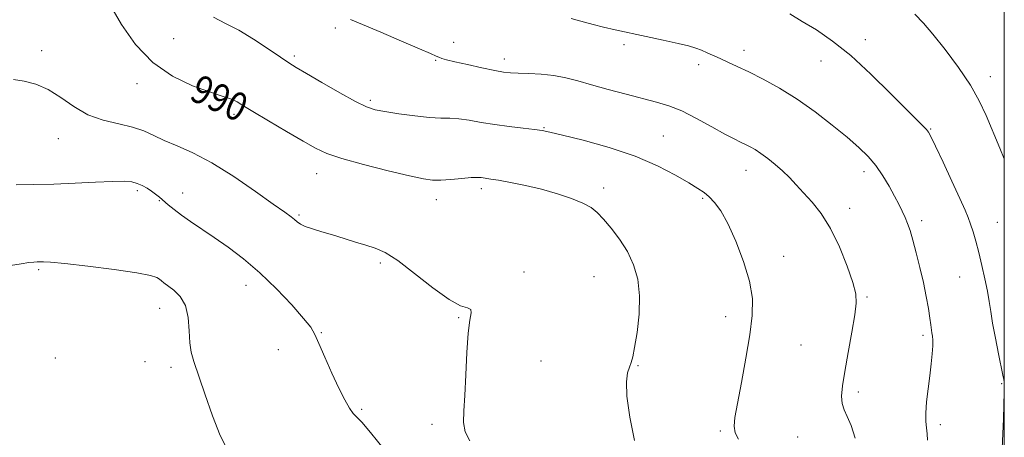
# Model space of a CAD drawing. Extents: x 2054800 to 2057700, y 357300 to 360200.
# Drawn here: x 2057220 to 2057500, y 359752 to 359870 of the extents above; entities that cross this region are included whole.
import ezdxf
from ezdxf.enums import TextEntityAlignment as Align

# ---------------------------------------------------------------- set-up
doc = ezdxf.new("R2010")
doc.units = 0
doc.header["$MEASUREMENT"] = 0
for name, color, linetype, lineweight in [('32000', 7, 'Continuous', 0), ('DTM SPOT ELEVATION', 2, 'Continuous', 13), ('INDEX CONTOUR', 41, 'Continuous', 13), ('INDEX CONTOUR LABEL', 244, 'Continuous', 0), ('INTERMEDIATE CONTOUR', 44, 'Continuous', 0)]:
    doc.layers.add(name, color=color, linetype=linetype, lineweight=lineweight)
doc.styles.add('Style-ITALICS', font='ITALICS.shx')

msp = doc.modelspace()

# ---------------------------------------------------------------- linework, layer by layer
at = {"layer": '32000', "flags": 128}
msp.add_lwpolyline([(2055000, 357500), (2057500, 357500), (2057500, 360000), (2055000, 360000), (2055000, 357500)], dxfattribs=at)
at = {"layer": 'DTM SPOT ELEVATION'}
for p in [(2057310.01, 359867.82, 986.3), (2057264.03, 359864.81, 988.8), (2057343.56, 359863.73, 985.5), (2057460.48, 359864.49, 981.5), (2057226.55, 359861.37, 991.5), (2057392.01, 359863.09, 984.3), (2057426.09, 359861.44, 983.5), (2057298.33, 359859.85, 987.7), (2057338.51, 359858.58, 986.1), (2057358.02, 359859.01, 985.5), (2057447.97, 359858.47, 982.7), (2057413.2, 359857.39, 984.4), (2057496.01, 359853.94, 979.4), (2057253.66, 359852.03, 990.5), (2057319.93, 359847.25, 987.7), (2057281.19, 359843.26, 990.4), (2057369.3, 359839.46, 987.9), (2057479.07, 359839.12, 981.9), (2057231.29, 359836.34, 992.8), (2057403.2, 359837.15, 987.1), (2057426.59, 359827.35, 986.7), (2057304.71, 359826.44, 990.7), (2057460.18, 359827, 984.5), (2057351.46, 359822.2, 990.4), (2057386.22, 359822.39, 989.6), (2057253.77, 359821.62, 994.3), (2057266.6, 359820.99, 993.4), (2057338.67, 359819.04, 990.6), (2057414.35, 359819.4, 988.2), (2057259.96, 359818.74, 994.1), (2057456.12, 359816.61, 985.4), (2057299.68, 359814.74, 991.8), (2057476.53, 359813.14, 983.6), (2057498.01, 359812.65, 981.1), (2057437.35, 359803.01, 987.5), (2057322.78, 359801.04, 992.3), (2057225.72, 359799.23, 996.2), (2057363.54, 359798.56, 991.7), (2057383.43, 359797.19, 990.9), (2057487.3, 359797.12, 982.9), (2057284.59, 359794.7, 994.7), (2057461.04, 359791.41, 985.8), (2057260.14, 359788.23, 996.7), (2057345.05, 359785.57, 992.1), (2057420.86, 359785.85, 988.5), (2057306.02, 359781.33, 993.9), (2057476.88, 359780.54, 984.3), (2057442.23, 359777.81, 987.1), (2057293.84, 359776.47, 994.6), (2057230.48, 359774.13, 997.3), (2057255.94, 359773.08, 997.1), (2057263.34, 359771.44, 996.4), (2057368.42, 359773.29, 991.1), (2057395.98, 359771.93, 989.9), (2057499.21, 359766.85, 982.1), (2057458.58, 359764.44, 985.6), (2057317.51, 359759.53, 993.8), (2057337.42, 359755.3, 992.4), (2057481.85, 359755.2, 983.6), (2057419.32, 359753.37, 988.2), (2057441.3, 359751.72, 986.9)]:
    msp.add_point(p, dxfattribs=at)
at = {"layer": 'INDEX CONTOUR'}
for points in [[(2057394.924, 359750.71, 990), (2057393.643, 359757.292, 990), (2057392.831, 359763.243, 990), (2057392.685, 359767.371, 990), (2057393.012, 359769.927, 990), (2057393.524, 359771.525, 990), (2057393.994, 359772.793, 990), (2057394.456, 359774.426, 990), (2057395.008, 359777.134, 990), (2057395.683, 359781.368, 990), (2057396.243, 359786.539, 990), (2057396.388, 359791.8, 990), (2057395.8751, 359796.476, 990), (2057394.711, 359800.586, 990), (2057392.962, 359804.324, 990), (2057390.746, 359807.8189, 990), (2057388.367, 359810.941, 990), (2057386.18, 359813.498, 990), (2057384.391, 359815.378, 990), (2057382.61, 359816.798, 990), (2057380.3, 359818.056, 990), (2057377.064, 359819.382, 990), (2057373.062, 359820.7329, 990), (2057368.596, 359821.999, 990), (2057364.001, 359823.081, 990), (2057359.75, 359823.942, 990), (2057356.349, 359824.558, 990), (2057354.148, 359824.924, 990), (2057351.3829, 359825.328, 990), (2057350.352, 359825.377, 990), (2057348.611, 359825.309, 990), (2057345.947, 359825.09, 990), (2057342.839, 359824.817, 990), (2057339.94, 359824.618, 990), (2057337.606, 359824.627, 990), (2057335.006, 359824.989, 990), (2057331.014, 359825.852, 990), (2057324.962, 359827.284, 990), (2057318.026, 359829.02, 990), (2057311.8431, 359830.716, 990), (2057307.553, 359832.157, 990), (2057304.32, 359833.656, 990), (2057300.813, 359835.659, 990), (2057296.115, 359838.425, 990), (2057290.978, 359841.463, 990), (2057286.566, 359844.096, 990), (2057283.735, 359845.817, 990), (2057282.094, 359846.797, 990), (2057280.944, 359847.373, 990), (2057279.615, 359847.8699, 990), (2057277.56, 359848.545, 990), (2057274.262, 359849.641, 990), (2057269.44, 359851.404, 990), (2057263.757, 359854.097, 990), (2057258.111, 359857.988, 990), (2057253.245, 359863.14, 990), (2057249.298, 359868.798, 990), (2057246.252, 359874.001, 990)], [(2057500, 359830.657, 980), (2057498.7239, 359833.681, 980), (2057494.841, 359842.986, 980), (2057492.892, 359847.141, 980), (2057490.357, 359851.575, 980), (2057486.956, 359856.594, 980), (2057483.188, 359861.6619, 980), (2057479.743, 359866.031, 980), (2057477.06, 359869.213, 980), (2057474.578, 359871.748, 980)]]:
    msp.add_polyline3d(points, dxfattribs=at)
at = {"layer": 'INTERMEDIATE CONTOUR'}
for points in [[(2057424.496, 359751.057, 988), (2057423.598, 359752.9, 988), (2057423.254, 359754.744, 988), (2057423.466, 359757.251, 988), (2057424.189, 359761.225, 988), (2057425.336, 359767.128, 988), (2057426.632, 359774.039, 988), (2057427.76, 359780.693, 988), (2057428.425, 359786.173, 988), (2057428.439, 359790.965, 988), (2057427.639, 359795.903, 988), (2057425.963, 359801.539, 988), (2057423.755, 359807.291, 988), (2057421.462, 359812.293, 988), (2057419.443, 359815.891, 988), (2057417.712, 359818.279, 988), (2057416.195, 359819.864, 988), (2057414.754, 359821.049, 988), (2057412.979, 359822.231, 988), (2057410.393, 359823.801, 988), (2057406.601, 359826.029, 988), (2057401.524, 359828.682, 988), (2057395.161, 359831.405, 988), (2057387.741, 359833.876, 988), (2057380.393, 359835.922, 988), (2057374.476, 359837.405, 988), (2057370.889, 359838.256, 988), (2057368.708, 359838.683, 988), (2057366.552, 359838.961, 988), (2057363.367, 359839.318, 988), (2057359.407, 359839.79, 988), (2057355.252, 359840.365, 988), (2057351.394, 359841.01, 988), (2057347.97, 359841.609, 988), (2057345.03, 359842.023, 988), (2057342.515, 359842.174, 988), (2057339.946, 359842.225, 988), (2057336.735, 359842.396, 988), (2057332.544, 359842.842, 988), (2057328.024, 359843.456, 988), (2057324.077, 359844.064, 988), (2057321.271, 359844.596, 988), (2057318.854, 359845.3989, 988), (2057315.745, 359846.919, 988), (2057311.243, 359849.407, 988), (2057306.184, 359852.308, 988), (2057301.784, 359854.869, 988), (2057298.879, 359856.578, 988), (2057296.771, 359857.891, 988), (2057294.379, 359859.508, 988), (2057290.913, 359861.903, 988), (2057286.745, 359864.67, 988), (2057282.536, 359867.176, 988), (2057278.794, 359869.042, 988), (2057275.405, 359870.876, 988)], [(2057457.681, 359751.324, 986), (2057456.506, 359754.945, 986), (2057455.405, 359757.519, 986), (2057454.509, 359759.403, 986), (2057453.942, 359761.1529, 986), (2057453.802, 359763.29, 986), (2057454.073, 359766.219, 986), (2057454.715, 359770.311, 986), (2057455.652, 359775.682, 986), (2057456.667, 359781.417, 986), (2057457.51, 359786.342, 986), (2057457.946, 359789.69, 986), (2057457.818, 359792.327, 986), (2057456.986, 359795.523, 986), (2057455.374, 359800.17, 986), (2057453.171, 359805.628, 986), (2057450.629, 359810.873, 986), (2057447.982, 359815.104, 986), (2057445.3921, 359818.394, 986), (2057443, 359821.038, 986), (2057440.893, 359823.3001, 986), (2057438.949, 359825.323, 986), (2057436.9889, 359827.22, 986), (2057434.896, 359829.064, 986), (2057432.789, 359830.768, 986), (2057430.847, 359832.205, 986), (2057429.2, 359833.289, 986), (2057427.778, 359834.099, 986), (2057426.461, 359834.753, 986), (2057425.083, 359835.397, 986), (2057423.279, 359836.285, 986), (2057420.636, 359837.696, 986), (2057416.92, 359839.774, 986), (2057412.619, 359842.129, 986), (2057408.403, 359844.236, 986), (2057404.729, 359845.717, 986), (2057401.222, 359846.78, 986), (2057392.573, 359848.991, 986), (2057387.509, 359850.331, 986), (2057382.77, 359851.638, 986), (2057378.832, 359852.772, 986), (2057375.417, 359853.676, 986), (2057372.058, 359854.3189, 986), (2057368.447, 359854.69, 986), (2057364.907, 359854.869, 986), (2057361.917, 359854.961, 986), (2057359.744, 359855.069, 986), (2057357.794, 359855.301, 986), (2057355.256, 359855.767, 986), (2057351.615, 359856.523, 986), (2057347.531, 359857.409, 986), (2057343.958, 359858.216, 986), (2057341.612, 359858.786, 986), (2057340.2599, 359859.171, 986), (2057339.431, 359859.476, 986), (2057338.601, 359859.841, 986), (2057337.025, 359860.546, 986), (2057333.905, 359861.905, 986), (2057328.829, 359864.075, 986), (2057322.926, 359866.576, 986), (2057317.711, 359868.77, 986), (2057314.301, 359870.227, 986)], [(2057478.15, 359750.748, 984), (2057478.05, 359752.6131, 984), (2057477.857, 359754.282, 984), (2057477.681, 359756.103, 984), (2057477.674, 359758.476, 984), (2057477.937, 359761.659, 984), (2057478.379, 359765.343, 984), (2057478.86, 359769.074, 984), (2057479.2619, 359772.4579, 984), (2057479.544, 359775.334, 984), (2057479.686, 359777.597, 984), (2057479.682, 359779.202, 984), (2057479.58, 359780.342, 984), (2057479.442, 359781.268, 984), (2057479.138, 359783.528, 984), (2057478.866, 359785.423, 984), (2057478.437, 359788.128, 984), (2057477.83, 359791.55, 984), (2057477.031, 359795.516, 984), (2057476.051, 359799.807, 984), (2057475.005, 359803.995, 984), (2057474.031, 359807.604, 984), (2057473.2279, 359810.297, 984), (2057472.5291, 359812.3109, 984), (2057471.826, 359814.022, 984), (2057471.017, 359815.769, 984), (2057470.033, 359817.737, 984), (2057468.81, 359820.074, 984), (2057467.302, 359822.85, 984), (2057465.535, 359825.837, 984), (2057463.55, 359828.727, 984), (2057461.34, 359831.327, 984), (2057458.688, 359833.889, 984), (2057455.331, 359836.776, 984), (2057451.107, 359840.223, 984), (2057446.268, 359843.95, 984), (2057441.174, 359847.547, 984), (2057436.162, 359850.673, 984), (2057431.5011, 359853.266, 984), (2057427.437, 359855.333, 984), (2057424.145, 359856.904, 984), (2057421.5, 359858.106, 984), (2057419.303, 359859.0919, 984), (2057415.641, 359860.789, 984), (2057414.025, 359861.492, 984), (2057412.395, 359862.095, 984), (2057410.333, 359862.701, 984), (2057407.345, 359863.433, 984), (2057403.149, 359864.372, 984), (2057398.294, 359865.418, 984), (2057389.485, 359867.294, 984), (2057386.113, 359868.0439, 984), (2057383.247, 359868.744, 984), (2057380.752, 359869.432, 984), (2057378.6511, 359870.05, 984), (2057377.008, 359870.516, 984)], [(2057500, 359766.6889, 982), (2057499.951, 359767.097, 982), (2057499.944, 359767.303, 982), (2057499.836, 359767.993, 982), (2057499.596, 359769.242, 982), (2057498.361, 359775.316, 982), (2057497.4791, 359779.754, 982), (2057496.689, 359783.9799, 982), (2057496.139, 359787.328, 982), (2057495.7069, 359790.1611, 982), (2057495.208, 359793.102, 982), (2057494.502, 359796.595, 982), (2057493.647, 359800.391, 982), (2057492.748, 359804.063, 982), (2057491.895, 359807.262, 982), (2057491.117, 359809.9391, 982), (2057490.425, 359812.117, 982), (2057489.7719, 359813.953, 982), (2057488.874, 359816.117, 982), (2057487.389, 359819.412, 982), (2057485.14, 359824.275, 982), (2057482.615, 359829.685, 982), (2057480.468, 359834.256, 982), (2057479.171, 359836.969, 982), (2057478.466, 359838.266, 982), (2057477.913, 359838.958, 982), (2057477.059, 359839.814, 982), (2057475.393, 359841.455, 982), (2057472.39, 359844.465, 982), (2057467.757, 359849.145, 982), (2057462.127, 359854.671, 982), (2057456.362, 359859.942, 982), (2057451.168, 359864.093, 982), (2057446.616, 359867.227, 982), (2057442.618, 359869.6849, 982), (2057439.065, 359871.7731, 982)], [(2057348.187, 359750.573, 992), (2057346.855, 359753.167, 992), (2057346.354, 359755.845, 992), (2057346.446, 359759.083, 992), (2057346.775, 359763.486, 992), (2057347.058, 359769.339, 992), (2057347.329, 359775.665, 992), (2057347.696, 359781.17, 992), (2057348.195, 359784.86, 992), (2057348.56, 359786.937, 992), (2057348.45, 359787.902, 992), (2057347.541, 359788.315, 992), (2057345.571, 359788.967, 992), (2057342.293, 359790.707, 992), (2057337.666, 359794.042, 992), (2057332.479, 359798.1199, 992), (2057327.7259, 359801.745, 992), (2057324.1281, 359804.024, 992), (2057321.324, 359805.275, 992), (2057318.679, 359806.114, 992), (2057315.701, 359807.0399, 992), (2057312.4749, 359808.062, 992), (2057309.226, 359809.067, 992), (2057306.175, 359809.966, 992), (2057303.519, 359810.76, 992), (2057301.449, 359811.475, 992), (2057300.072, 359812.136, 992), (2057299.159, 359812.773, 992), (2057298.398, 359813.4191, 992), (2057297.419, 359814.1821, 992), (2057295.627, 359815.479, 992), (2057292.371, 359817.804, 992), (2057287.282, 359821.415, 992), (2057281.118, 359825.624, 992), (2057274.922, 359829.504, 992), (2057269.545, 359832.354, 992), (2057265.077, 359834.348, 992), (2057261.421, 359835.885, 992), (2057258.404, 359837.284, 992), (2057255.565, 359838.56, 992), (2057252.373, 359839.6461, 992), (2057248.456, 359840.554, 992), (2057244.0929, 359841.597, 992), (2057239.727, 359843.16, 992), (2057235.701, 359845.465, 992), (2057231.979, 359848.066, 992), (2057228.428, 359850.353, 992), (2057224.952, 359851.859, 992), (2057221.621, 359852.701, 992), (2057218.542, 359853.143, 992)], [(2057323.945, 359748.014, 994), (2057320.027, 359752.979, 994), (2057317.512, 359755.8951, 994), (2057316.07, 359757.353, 994), (2057315.075, 359758.391, 994), (2057313.992, 359759.904, 994), (2057312.658, 359762.221, 994), (2057310.999, 359765.5271, 994), (2057309.019, 359769.8211, 994), (2057307.01, 359774.361, 994), (2057305.342, 359778.218, 994), (2057304.194, 359780.795, 994), (2057302.994, 359782.823, 994), (2057300.98, 359785.363, 994), (2057297.616, 359789.1679, 994), (2057293.269, 359793.756, 994), (2057288.529, 359798.3341, 994), (2057283.901, 359802.268, 994), (2057279.547, 359805.55, 994), (2057275.545, 359808.3329, 994), (2057268.853, 359812.849, 994), (2057266.252, 359814.675, 994), (2057264.175, 359816.26, 994), (2057262.5269, 359817.623, 994), (2057260.028, 359819.763, 994), (2057258.941, 359820.63, 994), (2057257.809, 359821.454, 994), (2057256.547, 359822.28, 994), (2057255.171, 359823.05, 994), (2057253.728, 359823.676, 994), (2057252.16, 359824.088, 994), (2057250.005, 359824.278, 994), (2057246.697, 359824.253, 994), (2057241.8871, 359824.04, 994), (2057236.091, 359823.738, 994), (2057230.039, 359823.467, 994), (2057224.375, 359823.321, 994), (2057219.382, 359823.298, 994)], [(2057279.363, 359748.035, 996), (2057277.307, 359752.075, 996), (2057275.095, 359757.709, 996), (2057272.92, 359763.93, 996), (2057269.825, 359773.127, 996), (2057269.074, 359775.799, 996), (2057268.696, 359778.451, 996), (2057268.518, 359781.8409, 996), (2057268.219, 359785.585, 996), (2057267.44, 359789.012, 996), (2057265.965, 359791.596, 996), (2057264.144, 359793.394, 996), (2057261.32, 359795.434, 996), (2057260.581, 359796.014, 996), (2057260.026, 359796.487, 996), (2057259.297, 359796.978, 996), (2057257.51, 359797.566, 996), (2057253.649, 359798.3181, 996), (2057247.206, 359799.255, 996), (2057239.703, 359800.206, 996), (2057233.17, 359800.9549, 996), (2057229.134, 359801.343, 996), (2057227.117, 359801.456, 996), (2057226.142, 359801.442, 996), (2057225.348, 359801.414, 996), (2057224.354, 359801.349, 996), (2057222.894, 359801.19, 996), (2057220.729, 359800.886, 996), (2057217.7161, 359800.416, 996)], [(2057500, 359738.126, 982), (2057499.704, 359738.0929, 982), (2057499.231, 359738.071, 982), (2057499.121, 359738.078, 982), (2057499.076, 359738.138, 982), (2057499.054, 359738.302, 982), (2057499.03, 359738.677, 982), (2057499.026, 359739.591, 982), (2057499.076, 359741.425, 982), (2057499.202, 359744.426, 982), (2057499.575, 359752.582, 982), (2057499.753, 359756.863, 982), (2057499.895, 359760.715, 982), (2057500, 359764.406, 982)]]:
    msp.add_polyline3d(points, dxfattribs=at)

# ---------------------------------------------------------------- texts
at = {"layer": 'INDEX CONTOUR LABEL', "style": 'Style-ITALICS', "width": 0.875}
msp.add_text('990', height=8, rotation=335, dxfattribs=at).set_placement((2057269.874, 359851.245, 990), align=Align.MIDDLE_LEFT)

doc.saveas('drawing.dxf')
